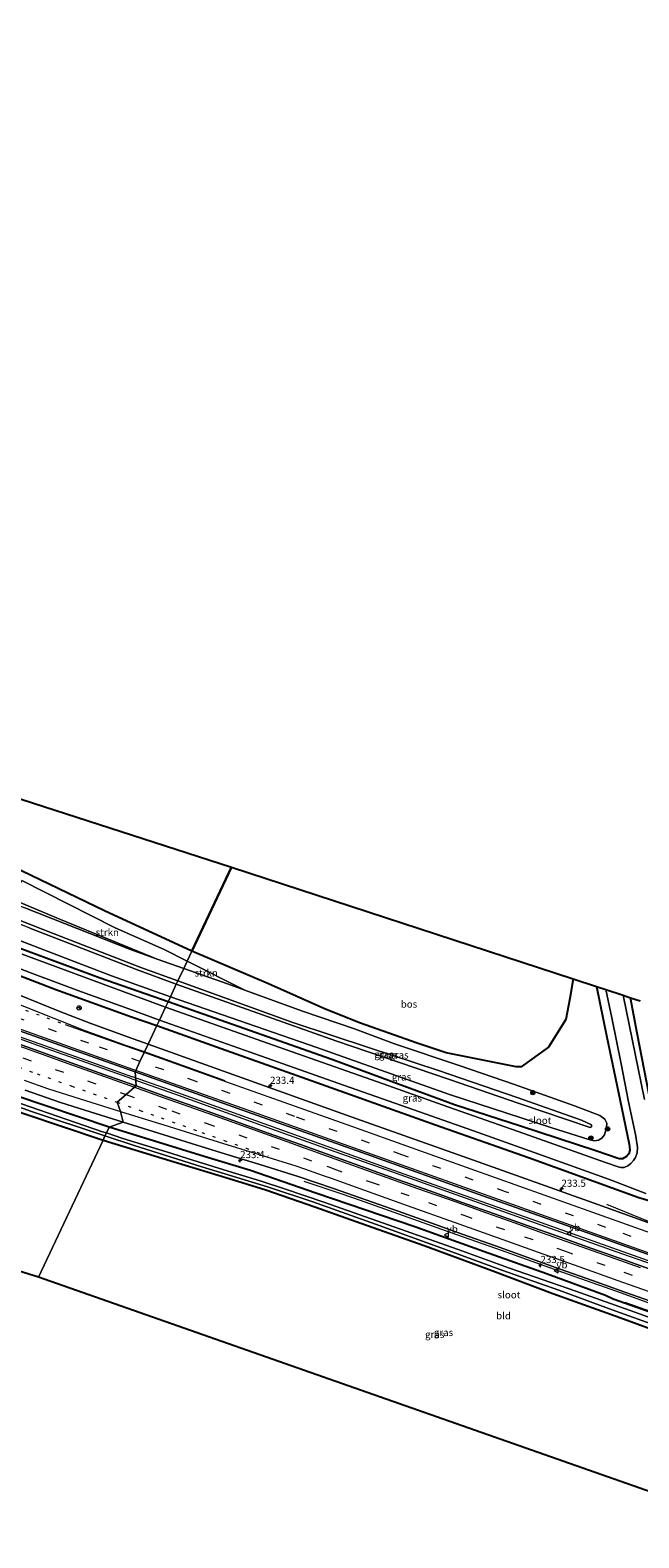
# Model space of a CAD drawing. Units: metres. Extents: x 260000 to 267639, y 575000 to 579218.
# Drawn here: x 263678 to 263890, y 576516 to 577043 of the extents above; entities that cross this region are included whole.
import ezdxf
from ezdxf.enums import TextEntityAlignment as Align

# ---------------------------------------------------------------- set-up
doc = ezdxf.new("R2010")
doc.units = ezdxf.units.M
doc.linetypes.add('VW-1-3_STREEP', pattern=[4, 1, -3])
doc.linetypes.add('VW-3-9_STREEP', pattern=[12, 3, -9])
doc.layers.get('0').update_dxf_attribs({"lineweight": 25})
for name, color, linetype, lineweight in [('B-ME-AM-KILOMETR-S-B1', 7, 'Continuous', 18), ('B-ME-BV-GELEIDECONSTRUCTIE-GELEIDERAIL-L-B1', 213, 'BV-GELEIDERAIL', 18), ('B-ME-GR-BOOM-S-B1', 93, 'Continuous', 18), ('B-ME-GR-STRUIKEN-GV-B6', 93, 'Continuous', 18), ('B-ME-GW-KRUINLIJN-L-B1', 93, 'Continuous', 18), ('B-ME-GW-TEENLIJN-L-B1', 93, 'Continuous', 18), ('B-ME-IE-GRASLAND-GV-B6', 93, 'Continuous', 18), ('B-ME-IE-GRONDWERKLIJN-GROND_INGERICHT-GV-B6', 253, 'Continuous', 18), ('B-ME-IE-HULPGEOMETRIE-L-B1', 53, 'Continuous', 18), ('B-ME-KW-GELUIDSWERING-GV-B6', 8, 'Continuous', 18), ('B-ME-KW-SCHERM-L-B1', 8, 'Continuous', 18), ('B-ME-OG-WATER-GV-B6', 153, 'Continuous', 18), ('B-ME-VH-VERH_SOORT-BITUMEN-GV-B6', 8, 'IE-TERREINAFSCHEIDING-NATUURLIJK-HOUTWAL', 18), ('B-ME-VW-MARKERING-13STREEP-045-L-B1', 255, 'VW-1-3_STREEP', 18), ('B-ME-VW-MARKERING-39STREEP-015-L-B1', 255, 'VW-3-9_STREEP', 18), ('B-ME-VW-MARKERING-STREEP-015-L-B1', 7, 'Continuous', 18), ('B-ME-VW-MEUBILAIR_WEGMEUBILAIR-RONA-S-B1', 8, 'Continuous', 18), ('B-ME-VW-MEUBILAIR_WEGMEUBILAIR-VERKEERSBORD-S-B1', 8, 'Continuous', 18)]:
    doc.layers.add(name, color=color, linetype=linetype, lineweight=lineweight)
for name, color, linetype in [('B-ME-GR-BOS-GV-B6', 10, 'Continuous'), ('B-ME-GW-INSTEEKWATERGANG-L-B1', 10, 'Continuous'), ('B-ME-KG-KADASTRAAL-OPNAMEDTMGRENS-L-B1', 10, 'Continuous')]:
    doc.layers.add(name, color=color, linetype=linetype)
doc.styles.add('NLCS-ISO', font='NLCS-ISO.TTF')
doc.linetypes.add('BV-GELEIDERAIL', pattern='A,10,-3,[108,NLCS.SHX,S=1,R=0,X=0,Y=0],-3', length=16)
doc.linetypes.add('IE-TERREINAFSCHEIDING-NATUURLIJK-HOUTWAL', pattern='A,7,-1.5,[67,NLCS.SHX,S=0.75,R=45,X=0,Y=0],-1.5,7,-1.5,[70,NLCS.SHX,S=0.75,R=0,X=0,Y=0],-1.5', length=20)

# ---------------------------------------------------------------- blocks, each defined once
blk = doc.blocks.new('hecto')
for p, q in [((0, 0.625), (-0.625, 0)), ((0, -0.625), (0, 0.625)), ((-0.625, 0), (0.625, 0)), ((0.625, 0), (0, -0.625))]:
    blk.add_line(p, q)
blk = doc.blocks.new('boom')
h = blk.add_hatch(color=256)
edge = h.paths.add_edge_path()
edge.add_arc((0, 0), 0.75, 0, 360)
blk.add_circle((0, 0), 0.75)
blk = doc.blocks.new('verkeersbord')
for p, q in [((0, 0.75), (-0.75, -0.625)), ((0.75, -0.625), (0, 0.75)), ((-0.75, -0.625), (0.75, -0.625))]:
    blk.add_line(p, q)
blk = doc.blocks.new('wegwijzer')
for q in [(-0.53, -0.53), (0, 0.75), (0.53, -0.53)]:
    blk.add_line((0, 0), q)
blk.add_circle((0, 0), 0.75)

msp = doc.modelspace()

# ---------------------------------------------------------------- linework, layer by layer
at = {"layer": 'B-ME-BV-GELEIDECONSTRUCTIE-GELEIDERAIL-L-B1'}
for points in [[(263713.094, 576676.811, -0.284), (263702.993, 576680.423, -0.284), (263681.579, 576687.994, -0.302), (263660.198, 576695.633, -0.314), (263633.859, 576705.029, -0.281), (263602.41, 576716.285, -0.266), (263579.86, 576724.28, -0.275), (263539.687, 576738.547, -0.293), (263515.915, 576747.071, -0.29), (263487.059, 576757.424, -0.311), (263456.935, 576768.403, -0.293), (263424.436, 576780.525, -0.404), (263384.787, 576795.884, -0.381)], [(263385.079, 576796.523, -0.403), (263410.953, 576786.401, -0.383), (263430.886, 576778.878, -0.395), (263450.963, 576771.389, -0.377), (263474.659, 576762.637, -0.401), (263497.346, 576754.492, -0.326), (263527.414, 576743.663, -0.332), (263555.009, 576733.881, -0.29), (263581.379, 576724.475, -0.275), (263603.982, 576716.455, -0.275), (263625.35, 576708.829, -0.299), (263647.954, 576700.739, -0.308), (263671.799, 576692.206, -0.29), (263700.682, 576681.959, -0.281), (263713.373, 576677.44, -0.297)], [(263713.094, 576676.811, -0.284), (263728.038, 576671.499, -0.389), (263743.165, 576666.068, -0.281), (263761.873, 576659.338, -0.239), (263782.4, 576652.006, -0.215), (263803.807, 576644.345, -0.173), (263826.297, 576636.301, -0.062), (263853.946, 576626.484, -0.053), (263884.085, 576615.783, 0.033), (263897.844, 576610.902, 0.006), (263903.001, 576608.833, -0.011), (263911.745, 576604.993, -0.011), (263915.175, 576603.397, -0.008), (263918.814, 576601.88, -0.008), (263952.664, 576589.593, -0.023), (263956.393, 576588.329, -0.023), (263959.012, 576587.525, 0.024), (263973.271, 576583.731, 0.024), (263978.315, 576582.156, 0.051), (263980.66, 576581.405, 0.051), (264012.11, 576570.169, 0.045), (264044.755, 576558.527, 0.087), (264077.365, 576546.895, 0.147), (264092.874, 576541.376, 0.13)], [(264093.154, 576542.002, 0.134), (264076.273, 576548.024, 0.132), (264058.69, 576554.277, 0.099), (264034.839, 576562.803, 0.078), (264018.531, 576568.617, 0.087), (264000.979, 576574.885, 0.015), (263988.455, 576579.374, 0.027), (263979.663, 576582.525, 0.018), (263972.328, 576585.467, -0.005), (263961.477, 576590.491, -0.008), (263957.757, 576591.971, -0.023), (263923.78, 576604.119, 0.021), (263920.566, 576605.173, -0.008), (263907.269, 576608.574, -0.044), (263904.419, 576609.451, -0.011), (263896.833, 576611.983, -0.005), (263874.212, 576620.018, -0.011), (263854.141, 576627.15, -0.041), (263823.962, 576637.845, -0.074), (263801.396, 576645.933, -0.182), (263768.406, 576657.767, -0.263), (263724.555, 576673.478, -0.308), (263713.373, 576677.44, -0.297)], [(263773.17, 576641.031, -1.295), (263785.443, 576636.937, -0.791), (263790.517, 576635.211, -0.593), (263798.068, 576632.558, -0.461), (263824.472, 576623.125, -0.413), (263842.054, 576616.883, -0.383), (263863.474, 576609.206, -0.371), (263882.336, 576602.515, -0.341), (263904.949, 576594.385, -0.389), (263924.97, 576587.335, -0.338), (263957.766, 576575.709, -0.314), (263978.88, 576568.204, -0.314), (264002.759, 576559.651, -0.284), (264027.831, 576550.68, -0.242), (264050.467, 576542.583, -0.212), (264087.331, 576529.485, -0.196)], [(264098.721, 576553.87, -0.138), (264097.649, 576554.189, -0.089), (264091.34, 576556.391, -0.137), (264076.213, 576561.84, -0.146), (264061.074, 576567.17, -0.149), (264043.595, 576573.39, -0.236), (264024.688, 576580.122, -0.194), (264000.775, 576588.595, -0.239), (263981.973, 576595.259, -0.245), (263964.377, 576601.534, -0.236), (263911.6, 576620.252, -0.275), (263897.821, 576625.183, -0.281), (263894.085, 576626.699, -0.44), (263879.039, 576632.874, -1.049)]]:
    msp.add_polyline3d(points, dxfattribs=at)
at = {"layer": 'B-ME-GR-BOS-GV-B6'}
for points in [[(263734.091, 576721.421, -1.937), (263703.567, 576735.42, -1.895), (263668.224, 576752.492, -2.195), (263633.433, 576768.799, -1.937), (263605.649, 576782.107, -1.79), (263577.099, 576796.318, -1.79), (263552.887, 576808.669, -1.82), (263536.447, 576818.194, -1.796), (263530.264, 576822.646, -1.763), (263520.448, 576826.942, -1.664), (263502.936, 576832.76, -1.655), (263478.655, 576844.084, -1.607), (263463.536, 576851.234, -1.664), (263628.229, 576789.401, -1.466), (263747.855, 576750.67, -1.472), (263734.091, 576721.421, -1.937)], [(263734.091, 576721.421, -1.937), (263747.855, 576750.67, -1.472), (263867.224, 576711.686, -0.656), (263866.107, 576704.886, -0.692), (263864.716, 576697.458, -0.692), (263858.672, 576687.885, -1.001), (263849.129, 576680.997, -0.971), (263847.354, 576681.003, -0.971), (263822.892, 576685.808, -1.136), (263812.714, 576689.236, -1.172), (263792.599, 576696.36, -1.274), (263780.171, 576701.312, -1.4), (263760.817, 576710.006, -1.547), (263734.091, 576721.421, -1.937)]]:
    msp.add_polyline3d(points, dxfattribs=at)
at = {"layer": 'B-ME-GR-STRUIKEN-GV-B6'}
for points in [[(263721.926, 576718.587, -1.775), (263688.135, 576732.466, -1.862), (263671.338, 576739.558, -2.333), (263671.757, 576739.753, -2.333), (263674.67, 576746.076, -2.357), (263707.306, 576729.521, -1.805), (263724.369, 576722.002, -1.892), (263732.438, 576717.909, -1.895), (263731.21, 576715.3, -1.883), (263721.926, 576718.587, -1.775)], [(263732.438, 576717.909, -1.895), (263752.611, 576707.72, -1.841), (263746.541, 576709.963, -2.003), (263731.21, 576715.3, -1.883), (263732.438, 576717.909, -1.895)]]:
    msp.add_polyline3d(points, dxfattribs=at)
at = {"layer": 'B-ME-GW-INSTEEKWATERGANG-L-B1'}
for points in [[(263725.721, 576703.638, -2.036), (263701.979, 576711.921, -2.09), (263673.738, 576722.449, -2.078), (263656.942, 576729.296, -2.105), (263634.896, 576738.207, -2.126), (263610.397, 576747.478, -2.138), (263578.586, 576759.333, -2.114), (263551.985, 576769.048, -2.009), (263530.773, 576776.706, -1.973), (263500.177, 576787.57, -2.141), (263484.039, 576793.456, -2.201), (263456.061, 576805.465, -1.922), (263400.119, 576829.13, -1.774)], [(263396.333, 576820.923, -1.678), (263429.729, 576806.502, -1.718), (263461.171, 576793.32, -1.703), (263495.075, 576779.922, -1.721), (263529.203, 576767.396, -1.7), (263568.396, 576753.144, -1.715), (263610.9, 576737.756, -1.739), (263643.13, 576725.352, -1.757), (263662.029, 576717.377, -1.67), (263686.59, 576707.955, -1.718), (263712.993, 576698.407, -1.745), (263721.835, 576695.38, -1.685)], [(263705.131, 576659.885, -1.541), (263672.375, 576670.955, -1.514), (263653.618, 576677.775, -1.517), (263636.291, 576684.065, -1.409), (263617.599, 576690.542, -1.463), (263597.462, 576697.696, -1.505), (263569.817, 576707.42, -1.514), (263552.452, 576713.577, -1.502), (263533.247, 576720.411, -1.499), (263501.306, 576731.618, -1.565), (263480.953, 576739.084, -1.523), (263448.509, 576750.691, -1.391), (263409.23, 576764.97, -1.298), (263376.152, 576777.167, -1.213)], [(263480.991, 576669.311, -1.652), (263480.871, 576683.423, -1.652), (263480.316, 576703.482, -1.718), (263479.987, 576724.661, -1.709), (263479.887, 576734.068, -1.841), (263480.13, 576734.326, -1.856), (263480.817, 576734.325, -1.856), (263509.391, 576724.017, -1.988), (263535.091, 576715.033, -1.964), (263561.802, 576705.277, -1.937), (263584.352, 576697.152, -1.853), (263606.066, 576689.434, -1.772), (263621.05, 576683.584, -1.763), (263621.593, 576682.38, -1.787), (263622.137, 576679.805, -1.82), (263622.983, 576678.954, -1.835), (263624.285, 576678.217, -1.874), (263627.743, 576677.82, -1.838), (263628.455, 576678.205, -1.838), (263630.496, 576680.575, -1.835), (263631.087, 576680.66, -1.88), (263648.634, 576674.172, -1.766), (263675.362, 576664.692, -1.823), (263703.016, 576655.39, -1.97)], [(263721.835, 576695.38, -1.685), (263745.966, 576686.746, -1.685), (263770.839, 576677.951, -1.58), (263794.41, 576669.569, -1.559), (263819.154, 576660.704, -1.559), (263851.588, 576649.248, -1.532), (263890.146, 576635.344, -1.454), (263894.11, 576634.176, -1.511), (263896.333, 576634.367, -1.583), (263899.006, 576635.252, -1.625), (263899.946, 576636.772, -1.745), (263900.285, 576638.683, -1.808), (263899.991, 576641.174, -1.811), (263893.76, 576671.145, -1.73), (263889.582, 576692.766, -1.364), (263887.294, 576705.104, -1.253)], [(263875.38, 576709.011, -1.004), (263879.021, 576691.331, -1.01), (263883.569, 576669.64, -1.154), (263886.824, 576653.993, -1.133), (263887.073, 576651.809, -1.199), (263886.701, 576650.598, -1.247), (263885.899, 576649.583, -1.265), (263884.516, 576648.862, -1.301), (263883.293, 576648.787, -1.316), (263875.107, 576651.571, -1.31), (263848.788, 576660.26, -1.946), (263825.754, 576667.698, -2.039), (263803.629, 576675.86, -1.955), (263782.973, 576683.56, -1.811), (263725.721, 576703.638, -2.036)], [(263939.727, 576516.374, -1.379), (263935.102, 576528.175, -1.373), (263930.361, 576541.295, -1.373), (263924.274, 576558.059, -1.364), (263919.009, 576575.516, -1.343), (263916.642, 576582.69, -1.295), (263915.054, 576585.566, -1.277), (263913.665, 576587.261, -1.253), (263912.325, 576588.316, -1.253), (263906.408, 576590.962, -1.262), (263881.162, 576599.725, -1.424), (263878.546, 576601.042, -1.361), (263857.923, 576608.671, -1.277), (263835.915, 576616.422, -1.262), (263811.903, 576625.02, -1.295), (263777.351, 576636.853, -1.457), (263754.56, 576644.698, -1.457), (263738.344, 576649.618, -1.445), (263705.131, 576659.885, -1.541)], [(263703.016, 576655.39, -1.97), (263727.866, 576647.735, -2.066), (263747.078, 576641.987, -2.054), (263759.948, 576637.926, -2.057), (263777.057, 576631.991, -2.015), (263795.03, 576625.65, -1.949), (263815.178, 576618.511, -1.898), (263839.125, 576609.688, -1.778), (263860.173, 576601.764, -1.676), (263883.586, 576593.338, -1.628), (263906.441, 576585.012, -1.61), (263908.398, 576584.096, -1.619), (263909.778, 576583.169, -1.673), (263910.659, 576582.013, -1.679), (263916.517, 576565.13, -1.598), (263922.778, 576546.585, -1.562), (263930.434, 576524.072, -1.472), (263932.28, 576519.02, -1.418)]]:
    msp.add_polyline3d(points, dxfattribs=at)
at = {"layer": 'B-ME-GW-KRUINLIJN-L-B1'}
for points in [[(263403.878, 576837.281, 1.102), (263433.532, 576824.192, 1.077), (263454.892, 576815.178, 1.044), (263477.987, 576805.744, 1.005), (263496.931, 576797.99, 1.02), (263517.895, 576790.48, 1.029), (263541.978, 576781.948, 0.948), (263569.895, 576771.762, 0.921), (263590.372, 576764.354, 0.921), (263617.76, 576754.23, 0.927), (263640.298, 576745.686, 0.936), (263659.494, 576737.802, 0.831), (263681.748, 576729.078, 0.849), (263716.209, 576715.703, 0.9), (263729.173, 576710.972, 0.891)], [(263728.626, 576709.81, 0.984), (263714.665, 576714.937, 0.966), (263697.025, 576721.871, 0.945), (263677.407, 576729.429, 0.996), (263662.995, 576735.204, 0.861), (263642.026, 576743.37, 1.002), (263624.386, 576750.235, 1.002), (263598.003, 576760.237, 0.975), (263578.42, 576767.402, 1.023), (263554.656, 576775.911, 0.999), (263533.319, 576783.557, 1.038), (263507.092, 576793.238, 1.059), (263491.242, 576798.963, 1.077), (263472.241, 576806.61, 1.101), (263458.027, 576812.541, 1.113), (263441.37, 576819.245, 1.137), (263403.277, 576835.978, 1.165)], [(263729.173, 576710.972, 0.891), (263769.354, 576696.467, 0.999), (263796.09, 576687.65, 0.948), (263820.17, 576679.635, 0.948), (263847.64, 576670.245, 1.026), (263870.17, 576662.346, 0.84), (263873.652, 576660.698, 0.783), (263873.65, 576659.958, 0.792), (263873.195, 576659.71, 0.813), (263848.412, 576668.148, 1.083), (263823.711, 576676.655, 0.963), (263784.325, 576690.005, 0.957), (263765.979, 576696.533, 0.954), (263728.626, 576709.81, 0.984)]]:
    msp.add_polyline3d(points, dxfattribs=at)
at = {"layer": 'B-ME-GW-TEENLIJN-L-B1'}
for points in [[(263405.712, 576841.257, -1.528), (263423.866, 576833.164, -1.523), (263449.927, 576822.684, -1.355), (263471.319, 576813.691, -1.454), (263505.897, 576799.862, -1.583), (263534.297, 576789.606, -1.808), (263563.287, 576779.657, -1.82), (263593.833, 576768.275, -1.637), (263637.503, 576751.702, -2.063), (263675.671, 576736.561, -2.063), (263712.252, 576722.051, -1.658), (263721.926, 576718.587, -1.775)], [(263726.539, 576705.376, -1.892), (263705.937, 576712.787, -1.943), (263685.32, 576720.691, -1.934), (263664.38, 576728.718, -1.964), (263645.081, 576736.319, -1.958), (263619.207, 576746.578, -1.955), (263601.316, 576753.184, -1.988), (263577.213, 576762.325, -1.919), (263555.632, 576770.073, -1.916), (263522.469, 576781.949, -1.931), (263500.074, 576789.607, -2.021), (263476.058, 576798.974, -1.997), (263450.402, 576810.279, -1.715), (263421.433, 576822.301, -1.655), (263401.048, 576831.145, -1.549)], [(263752.611, 576707.72, -1.841), (263772.745, 576700.412, -1.469), (263790.867, 576694.232, -1.277), (263804.874, 576688.955, -1.181), (263827.422, 576681.375, -1.073), (263846.699, 576674.739, -0.98), (263867.683, 576667.333, -0.773), (263876.569, 576663.945, -0.833), (263878.264, 576662.616, -0.878), (263879.014, 576661.224, -0.92), (263878.906, 576659.768, -0.92), (263878.169, 576657.174, -0.884), (263877.3, 576655.988, -0.944), (263876.046, 576655.343, -0.983), (263874.665, 576655.073, -0.989), (263873.099, 576655.495, -0.989), (263859.409, 576659.797, -1.361), (263824.049, 576671.286, -1.832), (263777.722, 576687.689, -1.682), (263726.539, 576705.376, -1.892)]]:
    msp.add_polyline3d(points, dxfattribs=at)
at = {"layer": 'B-ME-IE-GRASLAND-GV-B6'}
for points in [[(263668.224, 576752.492, -2.195), (263703.567, 576735.42, -1.895), (263734.091, 576721.421, -1.937), (263732.438, 576717.909, -1.895), (263724.369, 576722.002, -1.892), (263707.306, 576729.521, -1.805), (263674.67, 576746.076, -2.357)], [(263659.494, 576737.802, 0.831), (263681.748, 576729.078, 0.849), (263716.209, 576715.703, 0.9), (263729.173, 576710.972, 0.891)], [(263675.671, 576736.561, -2.063), (263712.252, 576722.051, -1.658), (263721.926, 576718.587, -1.775), (263731.21, 576715.3, -1.883), (263729.173, 576710.972, 0.891), (263716.209, 576715.703, 0.9), (263681.748, 576729.078, 0.849), (263659.494, 576737.802, 0.831)], [(263671.338, 576739.558, -2.333), (263688.135, 576732.466, -1.862), (263721.926, 576718.587, -1.775), (263712.252, 576722.051, -1.658), (263675.671, 576736.561, -2.063)], [(263726.539, 576705.376, -1.892), (263705.937, 576712.787, -1.943), (263685.32, 576720.691, -1.934), (263664.38, 576728.718, -1.964)], [(263664.38, 576728.718, -1.964), (263685.32, 576720.691, -1.934), (263705.937, 576712.787, -1.943), (263726.539, 576705.376, -1.892), (263725.721, 576703.638, -2.036)], [(263729.173, 576710.972, 0.891), (263728.626, 576709.81, 0.984), (263714.665, 576714.937, 0.966), (263697.025, 576721.871, 0.945), (263677.407, 576729.429, 0.996)], [(263677.407, 576729.429, 0.996), (263697.025, 576721.871, 0.945), (263714.665, 576714.937, 0.966), (263728.626, 576709.81, 0.984), (263726.539, 576705.376, -1.892)], [(263673.738, 576722.449, -2.078), (263701.979, 576711.921, -2.09), (263725.721, 576703.638, -2.036), (263724.886, 576701.863, -3.206)], [(263725.721, 576703.638, -2.036), (263701.979, 576711.921, -2.09), (263673.738, 576722.449, -2.078)], [(263732.438, 576717.909, -1.895), (263734.091, 576721.421, -1.937), (263760.817, 576710.006, -1.547), (263780.171, 576701.312, -1.4), (263792.599, 576696.36, -1.274), (263812.714, 576689.236, -1.172), (263822.892, 576685.808, -1.136), (263847.354, 576681.003, -0.971), (263849.129, 576680.997, -0.971), (263858.672, 576687.885, -1.001), (263864.716, 576697.458, -0.692), (263866.107, 576704.886, -0.692), (263867.224, 576711.686, -0.656), (263875.38, 576709.011, -1.004), (263879.021, 576691.331, -1.01), (263883.569, 576669.64, -1.154), (263886.824, 576653.993, -1.133), (263887.073, 576651.809, -1.199), (263886.701, 576650.598, -1.247), (263885.899, 576649.583, -1.265), (263884.516, 576648.862, -1.301), (263883.293, 576648.787, -1.316), (263875.107, 576651.571, -1.31), (263848.788, 576660.26, -1.946), (263825.754, 576667.698, -2.039), (263803.629, 576675.86, -1.955), (263782.973, 576683.56, -1.811), (263725.721, 576703.638, -2.036), (263726.539, 576705.376, -1.892), (263777.722, 576687.689, -1.682), (263824.049, 576671.286, -1.832), (263859.409, 576659.797, -1.361), (263873.099, 576655.495, -0.989), (263874.665, 576655.073, -0.989), (263876.046, 576655.343, -0.983), (263877.3, 576655.988, -0.944), (263878.169, 576657.174, -0.884), (263878.906, 576659.768, -0.92), (263879.014, 576661.224, -0.92), (263878.264, 576662.616, -0.878), (263876.569, 576663.945, -0.833), (263867.683, 576667.333, -0.773), (263846.699, 576674.739, -0.98), (263827.422, 576681.375, -1.073), (263804.874, 576688.955, -1.181), (263790.867, 576694.232, -1.277), (263772.745, 576700.412, -1.469), (263752.611, 576707.72, -1.841), (263732.438, 576717.909, -1.895)], [(263662.029, 576717.377, -1.67), (263686.59, 576707.955, -1.718), (263712.993, 576698.407, -1.745), (263721.835, 576695.38, -1.685)], [(263721.835, 576695.38, -1.685), (263712.993, 576698.407, -1.745), (263686.59, 576707.955, -1.718), (263662.029, 576717.377, -1.67)], [(263665.768, 576718.339, -3.206), (263678.968, 576713.314, -3.206), (263695.46, 576707.177, -3.206), (263711.999, 576701.203, -3.206), (263722.699, 576697.216, -3.206), (263721.835, 576695.38, -1.685)], [(263724.886, 576701.863, -3.206), (263705.237, 576709.011, -3.206), (263674.754, 576720.36, -3.206)], [(263729.173, 576710.972, 0.891), (263731.21, 576715.3, -1.883), (263746.541, 576709.963, -2.003), (263752.611, 576707.72, -1.841), (263772.745, 576700.412, -1.469), (263790.867, 576694.232, -1.277), (263804.874, 576688.955, -1.181), (263827.422, 576681.375, -1.073), (263846.699, 576674.739, -0.98), (263867.683, 576667.333, -0.773), (263876.569, 576663.945, -0.833), (263878.264, 576662.616, -0.878), (263879.014, 576661.224, -0.92), (263878.906, 576659.768, -0.92), (263878.169, 576657.174, -0.884), (263877.3, 576655.988, -0.944), (263876.046, 576655.343, -0.983), (263874.665, 576655.073, -0.989), (263873.099, 576655.495, -0.989), (263859.409, 576659.797, -1.361), (263824.049, 576671.286, -1.832), (263777.722, 576687.689, -1.682), (263726.539, 576705.376, -1.892), (263728.626, 576709.81, 0.984), (263765.979, 576696.533, 0.954), (263784.325, 576690.005, 0.957), (263823.711, 576676.655, 0.963), (263848.412, 576668.148, 1.083), (263873.195, 576659.71, 0.813), (263873.65, 576659.958, 0.792), (263873.652, 576660.698, 0.783), (263870.17, 576662.346, 0.84), (263847.64, 576670.245, 1.026), (263820.17, 576679.635, 0.948), (263796.09, 576687.65, 0.948), (263769.354, 576696.467, 0.999), (263729.173, 576710.972, 0.891)], [(263729.173, 576710.972, 0.891), (263769.354, 576696.467, 0.999), (263796.09, 576687.65, 0.948), (263820.17, 576679.635, 0.948), (263847.64, 576670.245, 1.026), (263870.17, 576662.346, 0.84), (263873.652, 576660.698, 0.783), (263873.65, 576659.958, 0.792), (263873.195, 576659.71, 0.813), (263848.412, 576668.148, 1.083), (263823.711, 576676.655, 0.963), (263784.325, 576690.005, 0.957), (263765.979, 576696.533, 0.954), (263728.626, 576709.81, 0.984), (263729.173, 576710.972, 0.891)], [(263721.835, 576695.38, -1.685), (263718.776, 576688.881, -1.099), (263711.952, 576691.328, -1.108), (263698.191, 576696.294, -1.121), (263687.888, 576700.276, -1.138), (263665.994, 576709.182, -1.166)], [(263724.886, 576701.863, -3.206), (263725.721, 576703.638, -2.036), (263782.973, 576683.56, -1.811), (263803.629, 576675.86, -1.955), (263825.754, 576667.698, -2.039), (263848.788, 576660.26, -1.946), (263875.107, 576651.571, -1.31), (263883.293, 576648.787, -1.316), (263884.516, 576648.862, -1.301), (263885.899, 576649.583, -1.265), (263886.701, 576650.598, -1.247), (263887.073, 576651.809, -1.199), (263886.824, 576653.993, -1.133), (263883.569, 576669.64, -1.154), (263879.021, 576691.331, -1.01), (263875.38, 576709.011, -1.004), (263878.636, 576707.943, -3.206), (263880.697, 576698.076, -3.206), (263883.96, 576682.029, -3.206), (263886.612, 576668.68, -3.206), (263889.157, 576656.706, -3.206), (263889.662, 576652.815, -3.206), (263889.556, 576650.862, -3.206), (263889.001, 576649.326, -3.206), (263888.324, 576648.209, -3.206), (263887.418, 576647.13, -3.206), (263886.305, 576646.382, -3.206), (263885.037, 576645.826, -3.206), (263883.926, 576645.834, -3.206), (263882.919, 576646.04, -3.206), (263878.479, 576647.514, -3.206), (263848.084, 576658.339, -3.206), (263823.498, 576667.011, -3.206), (263798.94, 576675.693, -3.206), (263766.769, 576687.058, -3.206), (263724.886, 576701.863, -3.206)], [(263892.099, 576669.546, -3.206), (263884.678, 576705.962, -3.206), (263887.294, 576705.104, -1.253), (263889.582, 576692.766, -1.364), (263893.76, 576671.145, -1.73)], [(263893.76, 576671.145, -1.73), (263889.582, 576692.766, -1.364), (263887.294, 576705.104, -1.253), (263890.691, 576703.99, -1.07)], [(263668.313, 576695.512, -0.896), (263713.161, 576679.535, -0.863), (263714.204, 576679.163, -0.861)], [(263916.232, 576618.332, -0.927), (263875.798, 576632.833, -0.899), (263832.467, 576648.319, -0.946), (263791.367, 576662.959, -1.009), (263746.753, 576678.85, -1.062), (263718.776, 576688.881, -1.099), (263721.835, 576695.38, -1.685), (263745.966, 576686.746, -1.685), (263770.839, 576677.951, -1.58), (263794.41, 576669.569, -1.559), (263819.154, 576660.704, -1.559), (263851.588, 576649.248, -1.532), (263890.146, 576635.344, -1.454), (263894.11, 576634.176, -1.511)], [(263721.835, 576695.38, -1.685), (263722.699, 576697.216, -3.206), (263754.427, 576686.118, -3.206), (263785.087, 576675.277, -3.206), (263809.244, 576666.693, -3.206), (263832.405, 576658.59, -3.206), (263856.901, 576649.918, -3.206), (263879.96, 576641.555, -3.206), (263892.662, 576636.673, -3.206)], [(263894.11, 576634.176, -1.511), (263890.146, 576635.344, -1.454), (263851.588, 576649.248, -1.532), (263819.154, 576660.704, -1.559), (263794.41, 576669.569, -1.559), (263770.839, 576677.951, -1.58), (263745.966, 576686.746, -1.685), (263721.835, 576695.38, -1.685)], [(263714.204, 576679.163, -0.861), (263714.586, 576674.282, -0.933), (263703.286, 576678.324, -0.942), (263691.926, 576682.383, -0.954), (263680.614, 576686.39, -0.971), (263669.257, 576690.453, -0.967)], [(263714.204, 576679.163, -0.861), (263753.369, 576665.217, -0.805), (263793.417, 576651.013, -0.762), (263835.724, 576635.929, -0.691), (263877.794, 576620.938, -0.65), (263919.227, 576606.195, -0.731)], [(263896.342, 576609.426, -0.731), (263885.045, 576613.47, -0.725), (263873.741, 576617.499, -0.744), (263862.437, 576621.524, -0.758), (263851.128, 576625.539, -0.768), (263839.818, 576629.55, -0.786), (263828.511, 576633.568, -0.795), (263817.208, 576637.599, -0.8), (263805.899, 576641.612, -0.812), (263793.671, 576646.025, -0.836), (263783.309, 576649.716, -0.856), (263772.014, 576653.77, -0.865), (263760.742, 576657.829, -0.876), (263748.488, 576662.173, -0.888), (263737.193, 576666.225, -0.902), (263725.894, 576670.266, -0.92), (263714.586, 576674.282, -0.933), (263714.204, 576679.163, -0.861)], [(263655.612, 576673.395, -3.101), (263678.096, 576665.378, -3.101), (263703.677, 576656.795, -3.101), (263703.016, 576655.39, -1.97), (263675.362, 576664.692, -1.823)], [(263705.131, 576659.885, -1.541), (263704.179, 576657.862, -3.101), (263702.818, 576658.3, -3.101), (263661.572, 576672.421, -3.101)], [(263672.375, 576670.955, -1.514), (263705.131, 576659.885, -1.541)], [(263705.131, 576659.885, -1.541), (263672.375, 576670.955, -1.514)], [(263675.871, 576672.785, -1.325), (263688.16, 576668.542, -1.292), (263698.557, 576665.235, -1.258), (263710.018, 576661.64, -1.245), (263705.131, 576659.885, -1.541)], [(263903.961, 576589.762, -3.101), (263888.76, 576595.243, -3.101), (263868.146, 576602.553, -3.101), (263844.981, 576610.575, -3.101), (263827.082, 576617.088, -3.101), (263796.708, 576627.824, -3.101), (263780.102, 576633.67, -3.101), (263766.756, 576638.206, -3.101), (263757.899, 576641.152, -3.101), (263748.265, 576644.068, -3.101), (263732.889, 576648.755, -3.101), (263726.726, 576650.735, -3.101), (263709.956, 576655.868, -3.101), (263704.179, 576657.862, -3.101), (263705.131, 576659.885, -1.541)], [(263906.408, 576590.962, -1.262), (263881.162, 576599.725, -1.424), (263878.546, 576601.042, -1.361), (263857.923, 576608.671, -1.277), (263835.915, 576616.422, -1.262), (263811.903, 576625.02, -1.295), (263777.351, 576636.853, -1.457), (263754.56, 576644.698, -1.457), (263738.344, 576649.618, -1.445), (263705.131, 576659.885, -1.541), (263710.018, 576661.64, -1.245), (263722.434, 576657.747, -1.224), (263733.903, 576654.174, -1.208), (263744.413, 576650.893, -1.187), (263757.844, 576646.818, -1.154), (263771.207, 576642.608, -1.125), (263783.527, 576638.451, -1.107), (263794.863, 576634.514, -1.087), (263806.164, 576630.477, -1.072), (263817.473, 576626.464, -1.057), (263828.769, 576622.415, -1.049), (263840.071, 576618.383, -1.042), (263851.373, 576614.348, -1.032), (263862.672, 576610.308, -1.014), (263873.974, 576606.274, -1.003), (263885.276, 576602.239, -0.981), (263896.585, 576598.226, -0.987)], [(263705.131, 576659.885, -1.541), (263738.344, 576649.618, -1.445), (263754.56, 576644.698, -1.457), (263777.351, 576636.853, -1.457), (263811.903, 576625.02, -1.295), (263835.915, 576616.422, -1.262), (263857.923, 576608.671, -1.277), (263878.546, 576601.042, -1.361), (263881.162, 576599.725, -1.424), (263906.408, 576590.962, -1.262)], [(263906.441, 576585.012, -1.61), (263883.586, 576593.338, -1.628), (263860.173, 576601.764, -1.676), (263839.125, 576609.688, -1.778), (263815.178, 576618.511, -1.898), (263795.03, 576625.65, -1.949), (263777.057, 576631.991, -2.015), (263759.948, 576637.926, -2.057), (263747.078, 576641.987, -2.054), (263727.866, 576647.735, -2.066), (263703.016, 576655.39, -1.97), (263703.677, 576656.795, -3.101), (263713.888, 576653.512, -3.101), (263737.516, 576645.994, -3.101), (263760.516, 576639.001, -3.101), (263776.299, 576633.77, -3.101), (263798.183, 576625.982, -3.101), (263821.316, 576617.598, -3.101), (263842.291, 576609.955, -3.101), (263862.271, 576602.931, -3.101), (263880.813, 576596.034, -3.101), (263904.524, 576587.515, -3.101)], [(263899.519, 576593.614, -1.175), (263885.401, 576598.624, -1.184), (263885.364, 576598.529, -1.184), (263903.294, 576592.167, -1.295)]]:
    msp.add_polyline3d(points, dxfattribs=at)
at = {"layer": 'B-ME-IE-GRONDWERKLIJN-GROND_INGERICHT-GV-B6'}
for points in [[(263703.016, 576655.39, -1.97), (263680.478, 576607.496, -1.625), (263480.991, 576669.311, -1.652)], [(263675.362, 576664.692, -1.823), (263703.016, 576655.39, -1.97)], [(263932.28, 576519.02, -1.418), (263680.478, 576607.496, -1.625), (263703.016, 576655.39, -1.97), (263727.866, 576647.735, -2.066), (263747.078, 576641.987, -2.054), (263759.948, 576637.926, -2.057), (263777.057, 576631.991, -2.015), (263795.03, 576625.65, -1.949), (263815.178, 576618.511, -1.898), (263839.125, 576609.688, -1.778), (263860.173, 576601.764, -1.676), (263883.586, 576593.338, -1.628), (263906.441, 576585.012, -1.61), (263908.398, 576584.096, -1.619), (263909.778, 576583.169, -1.673), (263910.659, 576582.013, -1.679), (263916.517, 576565.13, -1.598), (263922.778, 576546.585, -1.562), (263930.434, 576524.072, -1.472), (263932.28, 576519.02, -1.418)]]:
    msp.add_polyline3d(points, dxfattribs=at)
at = {"layer": 'B-ME-IE-HULPGEOMETRIE-L-B1'}
msp.add_polyline3d([(263680.478, 576607.496, -1.625), (263703.016, 576655.39, -1.97), (263703.677, 576656.795, -3.101), (263704.179, 576657.862, -3.101), (263705.131, 576659.885, -1.541), (263710.018, 576661.64, -1.245), (263709.129, 576665.378, -1.168), (263707.984, 576668.588, -1.104), (263711.083, 576671.261, -1.018), (263714.055, 576673.824, -0.942), (263714.586, 576674.282, -0.933), (263714.204, 576679.163, -0.861), (263714.458, 576679.703, -0.862), (263715.927, 576682.825, -0.939), (263717.379, 576685.911, -1.007), (263717.492, 576686.15, -1.015), (263718.776, 576688.881, -1.099), (263721.835, 576695.38, -1.685), (263722.699, 576697.216, -3.206), (263724.886, 576701.863, -3.206), (263725.721, 576703.638, -2.036), (263726.539, 576705.376, -1.892), (263728.626, 576709.81, 0.984), (263729.173, 576710.972, 0.891), (263731.21, 576715.3, -1.883), (263732.438, 576717.909, -1.895), (263734.091, 576721.421, -1.937), (263747.855, 576750.67, -1.472)], dxfattribs=at)
at = {"layer": 'B-ME-KG-KADASTRAAL-OPNAMEDTMGRENS-L-B1'}
for points in [[(263116.839, 577043.204, -1.718), (263166.119, 577006.829, -1.687), (263167.214, 577006.156, -2.146), (263171.553, 577003.488, -2.146), (263173.53, 577002.272, -1.594), (263346.677, 576900.313, -1.651), (263366.347, 576889.347, -1.633), (263376.438, 576883.722, -1.72), (263418.188, 576868.307, -1.51), (263463.536, 576851.234, -1.664), (263628.229, 576789.401, -1.466), (263747.855, 576750.67, -1.472), (263867.224, 576711.686, -0.656), (263875.38, 576709.011, -1.004), (263878.636, 576707.943, -3.206), (263884.678, 576705.962, -3.206), (263887.294, 576705.104, -1.253), (263890.691, 576703.99, -1.07)], [(263932.28, 576519.02, -1.418), (263680.478, 576607.496, -1.625), (263480.991, 576669.311, -1.652)]]:
    msp.add_polyline3d(points, dxfattribs=at)
at = {"layer": 'B-ME-KW-GELUIDSWERING-GV-B6'}
msp.add_polyline3d([(263903.294, 576592.167, -1.295), (263885.364, 576598.529, -1.184), (263885.401, 576598.624, -1.184), (263899.519, 576593.614, -1.175)], dxfattribs=at)
at = {"layer": 'B-ME-KW-SCHERM-L-B1'}
msp.add_polyline3d([(263885.433, 576598.561, 2.139), (263889.767, 576597.025, 1.932), (263921.44, 576585.77, 2.211), (263929.905, 576576.51, 2.82)], dxfattribs=at)
at = {"layer": 'B-ME-OG-WATER-GV-B6'}
for points in [[(263724.886, 576701.863, -3.206), (263722.699, 576697.216, -3.206), (263711.999, 576701.203, -3.206), (263695.46, 576707.177, -3.206), (263678.968, 576713.314, -3.206), (263665.768, 576718.339, -3.206)], [(263674.754, 576720.36, -3.206), (263705.237, 576709.011, -3.206), (263724.886, 576701.863, -3.206)], [(263724.886, 576701.863, -3.206), (263766.769, 576687.058, -3.206), (263798.94, 576675.693, -3.206), (263823.498, 576667.011, -3.206), (263848.084, 576658.339, -3.206), (263878.479, 576647.514, -3.206), (263882.919, 576646.04, -3.206), (263883.926, 576645.834, -3.206), (263885.037, 576645.826, -3.206), (263886.305, 576646.382, -3.206), (263887.418, 576647.13, -3.206), (263888.324, 576648.209, -3.206), (263889.001, 576649.326, -3.206), (263889.556, 576650.862, -3.206), (263889.662, 576652.815, -3.206), (263889.157, 576656.706, -3.206), (263886.612, 576668.68, -3.206), (263883.96, 576682.029, -3.206), (263880.697, 576698.076, -3.206), (263878.636, 576707.943, -3.206), (263884.678, 576705.962, -3.206), (263892.099, 576669.546, -3.206)], [(263892.662, 576636.673, -3.206), (263879.96, 576641.555, -3.206), (263856.901, 576649.918, -3.206), (263832.405, 576658.59, -3.206), (263809.244, 576666.693, -3.206), (263785.087, 576675.277, -3.206), (263754.427, 576686.118, -3.206), (263722.699, 576697.216, -3.206), (263724.886, 576701.863, -3.206)], [(263661.572, 576672.421, -3.101), (263702.818, 576658.3, -3.101), (263704.179, 576657.862, -3.101), (263703.677, 576656.795, -3.101), (263678.096, 576665.378, -3.101), (263655.612, 576673.395, -3.101)], [(263904.524, 576587.515, -3.101), (263880.813, 576596.034, -3.101), (263862.271, 576602.931, -3.101), (263842.291, 576609.955, -3.101), (263821.316, 576617.598, -3.101), (263798.183, 576625.982, -3.101), (263776.299, 576633.77, -3.101), (263760.516, 576639.001, -3.101), (263737.516, 576645.994, -3.101), (263713.888, 576653.512, -3.101), (263703.677, 576656.795, -3.101), (263704.179, 576657.862, -3.101), (263709.956, 576655.868, -3.101), (263726.726, 576650.735, -3.101), (263732.889, 576648.755, -3.101), (263748.265, 576644.068, -3.101), (263757.899, 576641.152, -3.101), (263766.756, 576638.206, -3.101), (263780.102, 576633.67, -3.101), (263796.708, 576627.824, -3.101), (263827.082, 576617.088, -3.101), (263844.981, 576610.575, -3.101), (263868.146, 576602.553, -3.101), (263888.76, 576595.243, -3.101), (263903.961, 576589.762, -3.101)]]:
    msp.add_polyline3d(points, dxfattribs=at)
at = {"layer": 'B-ME-VH-VERH_SOORT-BITUMEN-GV-B6'}
for points in [[(263665.994, 576709.182, -1.166), (263687.888, 576700.276, -1.138), (263698.191, 576696.294, -1.121), (263711.952, 576691.328, -1.108), (263718.776, 576688.881, -1.099), (263717.492, 576686.15, -1.015), (263717.379, 576685.911, -1.007), (263715.927, 576682.825, -0.939), (263714.458, 576679.703, -0.862), (263714.204, 576679.163, -0.861)], [(263714.204, 576679.163, -0.861), (263713.161, 576679.535, -0.863), (263668.313, 576695.512, -0.896)], [(263669.257, 576690.453, -0.967), (263680.614, 576686.39, -0.971), (263691.926, 576682.383, -0.954), (263703.286, 576678.324, -0.942), (263714.586, 576674.282, -0.933), (263714.055, 576673.824, -0.942), (263711.083, 576671.261, -1.018), (263707.984, 576668.588, -1.104), (263709.129, 576665.378, -1.168), (263710.018, 576661.64, -1.245), (263698.557, 576665.235, -1.258), (263688.16, 576668.542, -1.292), (263675.871, 576672.785, -1.325)], [(263714.204, 576679.163, -0.861), (263714.458, 576679.703, -0.862), (263715.927, 576682.825, -0.939), (263717.379, 576685.911, -1.007), (263717.492, 576686.15, -1.015), (263718.776, 576688.881, -1.099), (263746.753, 576678.85, -1.062), (263791.367, 576662.959, -1.009), (263832.467, 576648.319, -0.946), (263875.798, 576632.833, -0.899), (263916.232, 576618.332, -0.927)], [(263919.227, 576606.195, -0.731), (263877.794, 576620.938, -0.65), (263835.724, 576635.929, -0.691), (263793.417, 576651.013, -0.762), (263753.369, 576665.217, -0.805), (263714.204, 576679.163, -0.861)], [(263896.585, 576598.226, -0.987), (263885.276, 576602.239, -0.981), (263873.974, 576606.274, -1.003), (263862.672, 576610.308, -1.014), (263851.373, 576614.348, -1.032), (263840.071, 576618.383, -1.042), (263828.769, 576622.415, -1.049), (263817.473, 576626.464, -1.057), (263806.164, 576630.477, -1.072), (263794.863, 576634.514, -1.087), (263783.527, 576638.451, -1.107), (263771.207, 576642.608, -1.125), (263757.844, 576646.818, -1.154), (263744.413, 576650.893, -1.187), (263733.903, 576654.174, -1.208), (263722.434, 576657.747, -1.224), (263710.018, 576661.64, -1.245), (263709.129, 576665.378, -1.168), (263707.984, 576668.588, -1.104), (263711.083, 576671.261, -1.018), (263714.055, 576673.824, -0.942), (263714.586, 576674.282, -0.933), (263725.894, 576670.266, -0.92), (263737.193, 576666.225, -0.902), (263748.488, 576662.173, -0.888), (263760.742, 576657.829, -0.876), (263772.014, 576653.77, -0.865), (263783.309, 576649.716, -0.856), (263793.671, 576646.025, -0.836), (263805.899, 576641.612, -0.812), (263817.208, 576637.599, -0.8), (263828.511, 576633.568, -0.795), (263839.818, 576629.55, -0.786)], [(263839.818, 576629.55, -0.786), (263851.128, 576625.539, -0.768), (263862.437, 576621.524, -0.758), (263873.741, 576617.499, -0.744), (263885.045, 576613.47, -0.725), (263896.342, 576609.426, -0.731)]]:
    msp.add_polyline3d(points, dxfattribs=at)
at = {"layer": 'B-ME-VW-MARKERING-13STREEP-045-L-B1'}
for points in [[(263688.262, 576696.272, -1.029), (263664.271, 576704.812, -1.04), (263639.357, 576713.698, -1.057), (263602.53, 576726.822, -1.033), (263561.461, 576741.469, -1.085), (263522.992, 576755.207, -1.132), (263491.504, 576766.418, -1.129), (263473.674, 576772.854, -1.135)], [(263669.864, 576682.164, -1.147), (263679.977, 576678.544, -1.154), (263692.097, 576674.242, -1.126), (263707.984, 576668.588, -1.104), (263715.991, 576665.718, -1.102), (263723.378, 576663.104, -1.094), (263737.526, 576658.036, -1.066), (263745.349, 576655.26, -1.06), (263753.005, 576652.497, -1.066), (263760.73, 576649.735, -1.057)]]:
    msp.add_polyline3d(points, dxfattribs=at)
at = {"layer": 'B-ME-VW-MARKERING-39STREEP-015-L-B1'}
for points in [[(263715.927, 576682.825, -0.939), (263698.12, 576689.172, -0.954), (263660.054, 576702.698, -0.959), (263622.038, 576716.243, -0.986), (263584.622, 576729.605, -0.989), (263550.192, 576741.875, -1.04), (263512.154, 576755.403, -1.054), (263483.685, 576765.592, -1.068), (263459.043, 576774.586, -1.048), (263433.024, 576784.321, -1.001), (263407.482, 576794.061, -0.951), (263387.547, 576801.874, -0.953)], [(263471.923, 576756.633, -1.13), (263500.283, 576746.39, -1.094), (263511.718, 576742.325, -1.091), (263519.262, 576739.61, -1.091), (263523.346, 576738.142, -1.074), (263534.449, 576734.178, -1.067), (263545.854, 576730.123, -1.074), (263557.202, 576726.048, -1.069), (263591.049, 576714.041, -1.049), (263602.538, 576709.93, -1.053), (263616.253, 576705.052, -1.072), (263624.92, 576701.965, -1.064), (263638.345, 576697.181, -1.079), (263648.415, 576693.585, -1.072), (263668.247, 576686.534, -1.045), (263675.048, 576684.109, -1.057), (263711.083, 576671.261, -1.018)], [(264095.727, 576547.4699, -0.505), (264075.6707, 576554.6051, -0.5291), (264056.8311, 576561.3186, -0.553), (264038.0032, 576568.0652, -0.5852), (264000.5229, 576581.4165, -0.6501), (263990.906, 576584.841, -0.667), (263952.952, 576598.412, -0.775), (263951.114, 576598.997, -0.792), (263922.029, 576609.37, -0.811), (263910.126, 576613.614, -0.785), (263878.676, 576624.831, -0.734), (263843.649, 576637.333, -0.779), (263807.389, 576650.255, -0.829), (263769.994, 576663.595, -0.865), (263735.522, 576675.842, -0.923), (263715.927, 576682.825, -0.939)], [(263711.083, 576671.261, -1.018), (263727.065, 576665.562, -1.001), (263739.105, 576661.251, -0.975), (263781.19, 576646.219, -0.949), (263782.211, 576645.854, -0.931), (263783.65, 576645.341, -0.939), (263796.628, 576640.674, -0.916), (263807.071, 576636.963, -0.89), (263816.685, 576633.526, -0.88), (263829.065, 576629.116, -0.885), (263850.276, 576621.589, -0.848), (263864.163, 576616.648, -0.841), (263884.984, 576609.217, -0.809), (263909.768, 576600.386, -0.821)]]:
    msp.add_polyline3d(points, dxfattribs=at)
at = {"layer": 'B-ME-VW-MARKERING-STREEP-015-L-B1'}
msp.add_line((263745.736, 576676.105, -0.988), (263717.492, 576686.15, -1.015), dxfattribs=at)
for points in [[(263717.492, 576686.15, -1.015), (263711.02, 576688.452, -1.021), (263696.798, 576693.532, -1.034), (263664.743, 576706.207, -1.1), (263640.25, 576715.87, -1.128), (263603.72, 576730.316, -1.139), (263600.765, 576731.419, -1.135), (263563.109, 576744.81, -1.194), (263523.389, 576758.945, -1.215), (263493.537, 576769.612, -1.22), (263472.74, 576777.294, -1.225), (263461.968, 576781.652, -1.205), (263456.11, 576784.2, -1.209), (263437.913, 576792.507, -1.199), (263410.226, 576805.336, -1.244), (263392.87, 576813.415, -1.283)], [(263714.458, 576679.703, -0.862), (263713.433, 576680.068, -0.863), (263668.517, 576696.06, -0.897), (263628.239, 576710.395, -0.897), (263587.067, 576725.095, -0.901), (263543.852, 576740.502, -0.964), (263503.602, 576754.832, -0.981), (263463.419, 576769.33, -0.976), (263435.109, 576779.86, -0.923), (263407.826, 576790.227, -0.871), (263386.115, 576798.769, -0.865)], [(263717.379, 576685.911, -1.007), (263710.595, 576688.329, -1.014), (263689.908, 576695.693, -1.021)], [(263665.657, 576691.088, -0.975), (263681.434, 576685.444, -0.974), (263691.087, 576682.025, -0.962), (263705.568, 576676.861, -0.945), (263714.055, 576673.824, -0.942)], [(264097.2198, 576550.6613, -0.5742), (264076.8336, 576557.8804, -0.6025), (264039.1681, 576571.346, -0.6629), (264001.696, 576584.6189, -0.7251), (263984.849, 576590.593, -0.763), (263950.194, 576602.922, -0.869), (263914.595, 576615.657, -0.82), (263874.107, 576630.089, -0.804), (263831.563, 576645.248, -0.856), (263789.902, 576660.075, -0.917), (263746.275, 576675.614, -0.975), (263717.379, 576685.911, -1.007)], [(264094.269, 576544.351, -0.611), (264059.242, 576556.798, -0.475), (264017.21, 576571.801, -0.529), (263978.035, 576585.755, -0.634), (263951.543, 576595.215, -0.702), (263919.247, 576606.724, -0.733), (263878.084, 576621.436, -0.662), (263835.963, 576636.498, -0.697), (263793.748, 576651.453, -0.763), (263753.568, 576665.776, -0.814), (263714.458, 576679.703, -0.862)], [(263675.518, 576676.328, -1.258), (263683.658, 576673.424, -1.24), (263692.882, 576670.439, -1.209), (263709.129, 576665.378, -1.168), (263726.17, 576660.097, -1.145), (263743.225, 576654.79, -1.09), (263757.564, 576650.329, -1.073), (263770.415, 576646.352, -1.05), (263773.439, 576645.33, -1.038), (263779.861, 576643.041, -1.038), (263782.753, 576642.005, -1.031), (263794.359, 576637.845, -1.003), (263809.313, 576632.52, -0.974), (263825.687, 576626.683, -0.974), (263845.973, 576619.443, -0.942), (263856.634, 576615.663, -0.93), (263867.556, 576611.767, -0.926), (263884.451, 576605.761, -0.892), (263896.109, 576601.601, -0.911)], [(263714.055, 576673.824, -0.942), (263724.049, 576670.249, -0.939), (263739.243, 576664.83, -0.904), (263768.912, 576654.229, -0.88), (263772.937, 576652.791, -0.863), (263775.603, 576651.838, -0.875), (263779.439, 576650.467, -0.858), (263812.922, 576638.486, -0.815), (263825.98, 576633.849, -0.808), (263836.988, 576629.92, -0.795), (263846.88, 576626.433, -0.783), (263856.414, 576623.007, -0.771), (263866.338, 576619.484, -0.768), (263881.845, 576613.972, -0.735), (263890.665, 576610.827, -0.731)]]:
    msp.add_polyline3d(points, dxfattribs=at)

# ---------------------------------------------------------------- block references
at = {"layer": 'B-ME-AM-KILOMETR-S-B1', "rotation": 90}
for p in [(263761.368, 576674.235, -1.238), (263750.914, 576648.278, -1.34), (263863.15, 576638.247, -1.028), (263855.827, 576611.616, -1.238)]:
    msp.add_blockref('hecto', p, dxfattribs=at)
at = {"layer": 'B-ME-GR-BOOM-S-B1', "rotation": 90}
for p in [(263853.145, 576671.958, 0.873), (263879.277, 576659.246, 0.795), (263873.425, 576656.086, 1.77)]:
    msp.add_blockref('boom', p, dxfattribs=at)
at = {"layer": 'B-ME-VW-MEUBILAIR_WEGMEUBILAIR-RONA-S-B1', "rotation": 90}
msp.add_blockref('wegwijzer', (263694.6649, 576701.5634, -1.3709), dxfattribs=at)
at = {"layer": 'B-ME-VW-MEUBILAIR_WEGMEUBILAIR-VERKEERSBORD-S-B1', "rotation": 90}
for p in [(263823.06, 576622.235, -1.076), (263865.8539, 576622.7639, 0.385), (263861.3684, 576609.7529, -1.2765)]:
    msp.add_blockref('verkeersbord', p, dxfattribs=at)

# ---------------------------------------------------------------- texts
at = {"layer": 'B-ME-AM-KILOMETR-S-B1', "ltscale": 0.2, "style": 'NLCS-ISO'}
for s, p in [('233.4', (263761.368, 576674.235, -1.238)), ('233.4', (263750.914, 576648.278, -1.34)), ('233.5', (263863.15, 576638.247, -1.028)), ('233.5', (263855.827, 576611.616, -1.238))]:
    msp.add_text(s, height=2.5, dxfattribs=at).set_placement(p, align=Align.BOTTOM_LEFT)
at = {"layer": 'B-ME-GR-BOS-GV-B6', "ltscale": 0.2, "style": 'NLCS-ISO'}
msp.add_text('bos', height=2.5, dxfattribs=at).set_placement((263809.888, 576702.8678), align=Align.MIDDLE_CENTER)
at = {"layer": 'B-ME-GR-STRUIKEN-GV-B6', "ltscale": 0.2, "style": 'NLCS-ISO'}
for p in [(263704.5075, 576727.9759), (263739.0476, 576713.7602)]:
    msp.add_text('strkn', height=2.5, dxfattribs=at).set_placement(p, align=Align.MIDDLE_CENTER)
at = {"layer": 'B-ME-IE-GRASLAND-GV-B6', "ltscale": 0.2, "style": 'NLCS-ISO'}
for p in [(263801.139, 576685.341), (263802.7765, 576685.1865), (263806.397, 576685.104), (263807.274, 576677.4185), (263811.06, 576670.069), (263818.8765, 576587.471), (263821.953, 576588.1295)]:
    msp.add_text('gras', height=2.5, dxfattribs=at).set_placement(p, align=Align.MIDDLE_CENTER)
at = {"layer": 'B-ME-IE-GRONDWERKLIJN-GROND_INGERICHT-GV-B6', "ltscale": 0.2, "style": 'NLCS-ISO'}
msp.add_text('bld', height=2.5, dxfattribs=at).set_placement((263842.905, 576593.9796), align=Align.MIDDLE_CENTER)
at = {"layer": 'B-ME-OG-WATER-GV-B6', "ltscale": 0.2, "style": 'NLCS-ISO'}
for p in [(263855.6454, 576662.2333), (263844.8124, 576601.3116)]:
    msp.add_text('sloot', height=2.5, dxfattribs=at).set_placement(p, align=Align.MIDDLE_CENTER)
at = {"layer": 'B-ME-VW-MEUBILAIR_WEGMEUBILAIR-VERKEERSBORD-S-B1', "ltscale": 0.2, "style": 'NLCS-ISO'}
for p in [(263865.8539, 576622.7639, 0.385), (263823.06, 576622.235, -1.076), (263861.3684, 576609.7529, -1.2765)]:
    msp.add_text('vb', height=2.5, dxfattribs=at).set_placement(p, align=Align.BOTTOM_LEFT)

doc.saveas('drawing.dxf')
